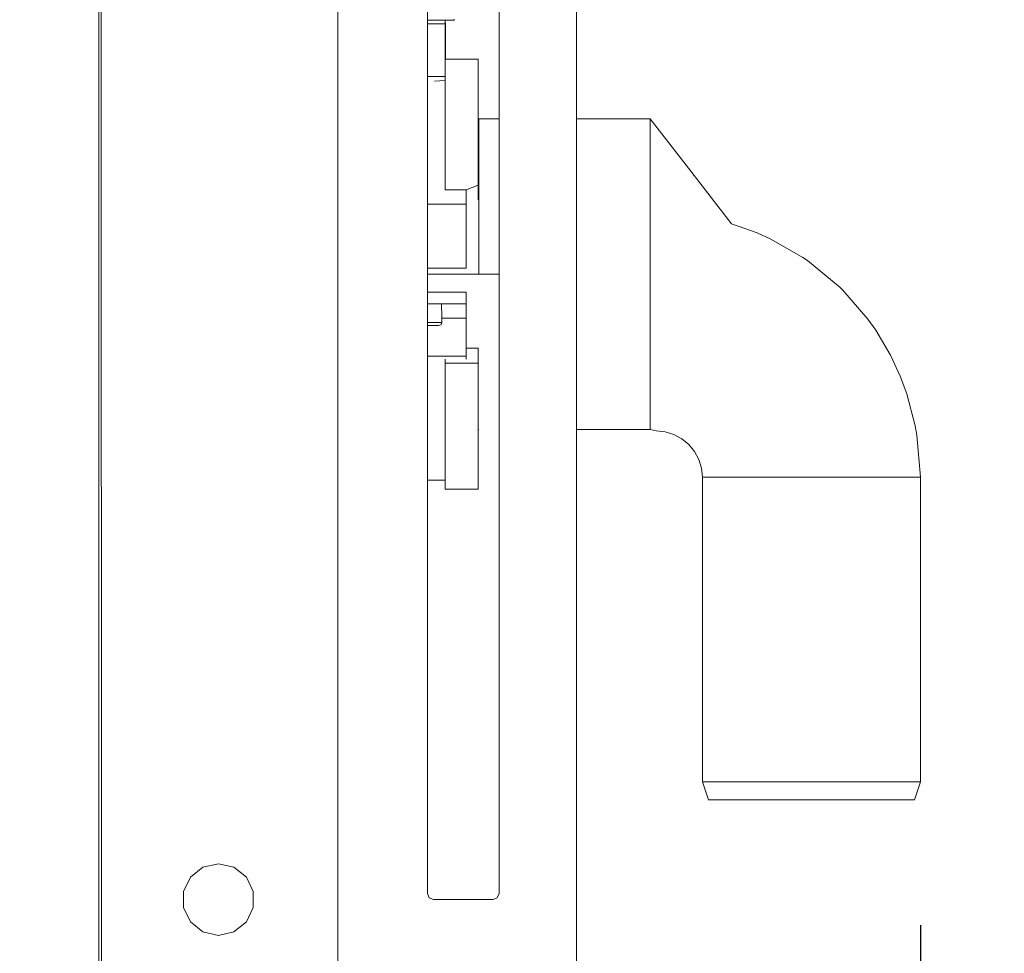
# Model space of a CAD drawing. Units: inches. Extents: x 0 to 3564, y 0 to 2520.
# Drawn here: x 2132 to 2297, y 1170 to 1326 of the extents above; entities that cross this region are included whole.
import ezdxf

# ---------------------------------------------------------------- set-up
doc = ezdxf.new("R2010")
doc.units = ezdxf.units.IN
doc.header["$MEASUREMENT"] = 0
doc.layers.get('Defpoints').update_dxf_attribs({"color": 251})
doc.styles.add('Text_Std', font='arial.ttf')
doc.dimstyles.new('Dim_Std', dxfattribs={"dimscale": 12, "dimtxt": 2, "dimasz": 2, "dimexe": 2, "dimexo": 2, "dimgap": 0.5, "dimtad": 1, "dimdec": 0, "dimzin": 0, "dimdsep": 46, "dimtxsty": 'Text_Std', "dimblk": 'ARCHTICK', "dimcen": 0.09, "dimclrd": 256, "dimclre": 256, "dimclrt": 256, "dimadec": 0, "dimazin": 0, "dimtfac": 1, "dimtdec": 0, "dimtmove": 0, "dimatfit": 3, "dimldrblk": 'CLOSEDBLANK', "dimfxl": 1, "dimtolj": 1, "dimtzin": 0, "dimlwd": -1, "dimlwe": -1, "dimarcsym": 1})

# ---------------------------------------------------------------- blocks, each defined once
blk = doc.blocks.new('_ArchTick')
at = {"color": 0, "linetype": 'ByBlock', "const_width": 0.15}
blk.add_lwpolyline([(-0.5, -0.5), (0.5, 0.5)], dxfattribs=at)
blk = doc.blocks.new('*D22')
at = {"transparency": 16777216}
for p, q in [((2305.69, 1195.77), (2380.36, 1195.77)), ((2356.36, 1084.07), (2356.36, 1195.77)), ((2209.13, 1084.07), (2380.36, 1084.07))]:
    blk.add_line(p, q, dxfattribs=at)
at = {"layer": 'Defpoints', "color": 0, "transparency": 16777216}
for p in [(2281.69, 1195.77), (2356.36, 1195.77), (2185.13, 1084.07)]:
    blk.add_point(p, dxfattribs=at)
at = {"transparency": 16777216, "xscale": 24, "yscale": 24, "zscale": 24}
for p, rotation in [((2356.36, 1195.77), 90), ((2356.36, 1084.07), 270)]:
    blk.add_blockref('_ArchTick', p, dxfattribs=dict(at, rotation=rotation))
at = {"transparency": 16777216, "insert": (2338.31, 1139.92), "char_height": 24, "attachment_point": 5, "rotation": 90, "style": 'Text_Std'}
blk.add_mtext('\\A1;112', dxfattribs=at)
blk = doc.blocks.new('_ClosedBlank')
at = {"color": 0, "linetype": 'ByBlock', "lineweight": -2}
for p, q in [((-1, 0.1667), (0, 0)), ((-1, 0.1667), (-1, -0.1667)), ((0, 0), (-1, -0.1667))]:
    blk.add_line(p, q, dxfattribs=at)
blk = doc.blocks.new('*D23')
at = {"transparency": 16777216}
for p, q in [((2282.69, 1174.77), (2282.69, 952.68)), ((2145.13, 1060.07), (2145.13, 952.68)), ((2145.13, 976.68), (2282.69, 976.68))]:
    blk.add_line(p, q, dxfattribs=at)
at = {"layer": 'Defpoints', "color": 0, "transparency": 16777216}
for p in [(2282.69, 1198.77), (2145.13, 1084.07), (2282.69, 976.68)]:
    blk.add_point(p, dxfattribs=at)
at = {"transparency": 16777216, "xscale": 24, "yscale": 24, "zscale": 24, "rotation": 180}
blk.add_blockref('_ArchTick', (2145.13, 976.68), dxfattribs=at)
at = {"transparency": 16777216, "xscale": 24, "yscale": 24, "zscale": 24}
blk.add_blockref('_ArchTick', (2282.69, 976.68), dxfattribs=at)
at = {"transparency": 16777216, "insert": (2213.91, 994.94), "char_height": 24, "attachment_point": 5, "style": 'Text_Std'}
blk.add_mtext('\\A1;138', dxfattribs=at)

msp = doc.modelspace()

# ---------------------------------------------------------------- linework, layer by layer
at = {"linetype": 'Continuous', "lineweight": 0, "extrusion": (0, 1, 0)}
for p, q in [((2145.13, 1164.07), (2145.13, 2264.07)), ((2145.13, 2264.07), (2145.54, 1164.07)), ((2145.13, 2264.07), (2145.13, 1164.07)), ((2145.13, 2264.07), (2145.54, 1164.07)), ((2185.13, 2264.07), (2185.13, 1164.07)), ((2185.13, 1164.07), (2185.13, 2264.07)), ((2225.13, 1167.07), (2225.13, 1411.07)), ((2225.13, 1167.07), (2225.13, 1411.07)), ((2200.13, 1340.07), (2200.13, 1180.07)), ((2200.13, 1340.07), (2200.13, 1180.07)), ((2212.13, 1180.07), (2212.13, 1331.07)), ((2212.13, 1180.07), (2212.13, 1331.07)), ((2200.63, 1326.27), (2200.13, 1326.27)), ((2200.13, 1326.27), (2200.63, 1326.27)), ((2200.13, 1325.69), (2203.13, 1325.69)), ((2200.13, 1325.69), (2203.13, 1325.69)), ((2202.76, 1326.27), (2200.63, 1326.27)), ((2200.63, 1326.27), (2202.76, 1326.27)), ((2204.15, 1326.27), (2202.76, 1326.27)), ((2202.76, 1326.27), (2204.15, 1326.27)), ((2203.13, 1326.27), (2203.13, 1326.12)), ((2203.13, 1326.27), (2203.13, 1326.12)), ((2203.13, 1326.27), (2203.13, 1326.12)), ((2203.13, 1326.27), (2203.13, 1326.12)), ((2203.13, 1326.12), (2203.14, 1325.69)), ((2203.13, 1325.69), (2203.13, 1326.12)), ((2203.13, 1326.12), (2203.13, 1325.69)), ((2203.13, 1326.12), (2203.14, 1325.69)), ((2203.13, 1326.12), (2203.13, 1325.69)), ((2203.13, 1325.69), (2203.13, 1326.12)), ((2203.13, 1326.12), (2203.13, 1326.12)), ((2203.13, 1326.12), (2203.13, 1326.12)), ((2203.14, 1325.69), (2203.13, 1319.64)), ((2203.13, 1325.69), (2203.14, 1325.69)), ((2203.13, 1325.69), (2203.13, 1319.41)), ((2203.13, 1319.64), (2203.14, 1325.69)), ((2203.13, 1325.69), (2203.14, 1325.69)), ((2203.13, 1325.69), (2203.13, 1319.41)), ((2203.14, 1325.69), (2203.14, 1319.77)), ((2203.14, 1325.69), (2203.14, 1319.77)), ((2204.63, 1326.27), (2204.15, 1326.27)), ((2204.15, 1326.27), (2204.63, 1326.27)), ((2204.63, 1326.27), (2204.63, 1326.45)), ((2204.63, 1326.27), (2204.63, 1326.45)), ((2203.13, 1319.12), (2203.13, 1319.77)), ((2208.63, 1319.77), (2203.13, 1319.77)), ((2203.13, 1319.12), (2203.13, 1319.77)), ((2208.63, 1319.77), (2203.13, 1319.77)), ((2203.13, 1317.19), (2203.13, 1319.12)), ((2203.13, 1317.19), (2203.13, 1319.12)), ((2208.63, 1313.61), (2208.63, 1319.77)), ((2208.63, 1319.12), (2208.63, 1319.77)), ((2208.63, 1313.61), (2208.63, 1319.77)), ((2208.63, 1313.61), (2208.63, 1319.77)), ((2208.63, 1319.77), (2208.63, 1319.12)), ((2208.63, 1319.12), (2208.63, 1319.77)), ((2208.63, 1319.77), (2208.63, 1312.32)), ((2208.63, 1319.77), (2208.63, 1319.12)), ((2208.63, 1312.32), (2208.63, 1319.77)), ((2208.63, 1313.61), (2208.63, 1319.77)), ((2208.63, 1319.12), (2208.63, 1313.61)), ((2208.63, 1312.32), (2208.63, 1319.12)), ((2208.63, 1317.19), (2208.63, 1319.12)), ((2208.63, 1313.61), (2208.63, 1319.12)), ((2208.63, 1312.32), (2208.63, 1319.12)), ((2208.63, 1319.12), (2208.64, 1317.19)), ((2208.63, 1317.19), (2208.63, 1319.12)), ((2208.63, 1319.12), (2208.64, 1309.81)), ((2208.63, 1319.12), (2208.64, 1317.19)), ((2208.63, 1312.32), (2208.63, 1319.12)), ((2208.64, 1309.81), (2208.63, 1319.12)), ((2208.63, 1312.32), (2208.63, 1319.12)), ((2203.13, 1316.85), (2200.13, 1316.85)), ((2200.13, 1316.85), (2203.13, 1316.85)), ((2201.3, 1316.1), (2203.13, 1316.16)), ((2201.3, 1316.1), (2203.13, 1316.16)), ((2203.13, 1314.05), (2203.13, 1317.19)), ((2203.13, 1314.05), (2203.13, 1317.19)), ((2208.62, 1314.05), (2208.63, 1317.19)), ((2208.62, 1314.05), (2208.63, 1317.19)), ((2208.63, 1317.19), (2208.63, 1312.32)), ((2208.63, 1309.81), (2208.63, 1317.19)), ((2208.63, 1312.32), (2208.63, 1317.19)), ((2208.63, 1309.81), (2208.63, 1317.19)), ((2208.64, 1317.19), (2208.64, 1314.05)), ((2208.64, 1317.19), (2208.64, 1309.77)), ((2208.64, 1317.19), (2208.64, 1314.05)), ((2208.64, 1309.77), (2208.64, 1317.19)), ((2208.64, 1309.77), (2208.64, 1317.19)), ((2208.64, 1309.81), (2208.64, 1317.19)), ((2208.64, 1309.77), (2208.64, 1317.19)), ((2208.64, 1309.81), (2208.64, 1317.19)), ((2203.12, 1309.81), (2203.13, 1314.05)), ((2203.12, 1309.81), (2203.13, 1314.05)), ((2208.62, 1314.05), (2208.63, 1309.81)), ((2208.62, 1306.17), (2208.62, 1314.05)), ((2208.62, 1309.81), (2208.62, 1314.05)), ((2208.63, 1309.81), (2208.62, 1314.05)), ((2208.62, 1306.17), (2208.62, 1314.05)), ((2208.62, 1309.81), (2208.62, 1314.05)), ((2208.63, 1313.61), (2208.63, 1313.61)), ((2208.63, 1312.32), (2208.63, 1313.61)), ((2208.63, 1313.61), (2208.63, 1313.61)), ((2208.63, 1313.61), (2208.63, 1312.32)), ((2208.63, 1313.61), (2208.63, 1313.61)), ((2208.63, 1313.61), (2208.63, 1313.61)), ((2208.63, 1312.32), (2208.63, 1313.61)), ((2208.63, 1313.61), (2208.63, 1312.32)), ((2208.64, 1314.05), (2208.64, 1309.77)), ((2208.64, 1314.05), (2208.64, 1309.81)), ((2208.64, 1309.77), (2208.64, 1314.05)), ((2208.64, 1309.77), (2208.64, 1314.05)), ((2208.64, 1309.77), (2208.64, 1314.05)), ((2208.64, 1309.77), (2208.64, 1314.05)), ((2208.64, 1314.05), (2208.64, 1309.81)), ((2208.64, 1309.77), (2208.64, 1314.05)), ((2208.63, 1309.81), (2208.63, 1312.32)), ((2208.63, 1312.32), (2208.63, 1312.32)), ((2208.63, 1312.32), (2208.64, 1309.81)), ((2208.63, 1312.32), (2208.63, 1312.32)), ((2208.63, 1312.32), (2208.63, 1312.32)), ((2208.63, 1312.32), (2208.63, 1312.32)), ((2208.63, 1309.81), (2208.63, 1312.32)), ((2208.63, 1312.32), (2208.64, 1309.81)), ((2203.12, 1304.63), (2203.12, 1309.81)), ((2203.12, 1304.63), (2203.12, 1309.81)), ((2208.62, 1309.81), (2208.62, 1306.17)), ((2208.62, 1306.17), (2208.63, 1309.81)), ((2208.62, 1301.57), (2208.62, 1309.81)), ((2208.62, 1304.63), (2208.62, 1309.81)), ((2208.62, 1306.17), (2208.62, 1309.81)), ((2208.62, 1301.57), (2208.62, 1309.81)), ((2208.62, 1306.17), (2208.63, 1309.81)), ((2208.62, 1304.63), (2208.62, 1309.81)), ((2208.64, 1309.81), (2208.63, 1309.79)), ((2208.63, 1309.81), (2208.64, 1309.81)), ((2208.63, 1309.79), (2208.64, 1309.81)), ((2208.63, 1309.81), (2208.64, 1309.81)), ((2208.74, 1309.77), (2208.63, 1309.76)), ((2208.63, 1309.76), (2208.74, 1309.77)), ((2208.63, 1309.77), (2208.74, 1309.77)), ((2208.63, 1309.77), (2208.74, 1309.77)), ((2208.64, 1309.81), (2208.64, 1309.77)), ((2208.64, 1309.81), (2208.64, 1309.77)), ((2208.64, 1309.77), (2208.64, 1309.81)), ((2208.64, 1309.81), (2208.64, 1309.77)), ((2208.64, 1309.81), (2208.64, 1309.77)), ((2208.64, 1309.81), (2208.64, 1309.77)), ((2208.74, 1309.77), (2208.74, 1309.12)), ((2208.74, 1309.77), (2212.13, 1309.77)), ((2208.74, 1309.77), (2208.74, 1309.12)), ((2208.74, 1309.77), (2212.13, 1309.77)), ((2237.44, 1309.77), (2225.13, 1309.77)), ((2225.13, 1309.77), (2237.44, 1309.77)), ((2237.44, 1309.61), (2237.44, 1309.77)), ((2237.44, 1309.77), (2244.24, 1300.98)), ((2237.44, 1309.77), (2237.44, 1309.61)), ((2237.44, 1309.77), (2244.24, 1300.98)), ((2237.44, 1309.13), (2237.44, 1309.61)), ((2237.44, 1309.61), (2237.44, 1309.13)), ((2208.63, 1309.12), (2208.74, 1309.12)), ((2208.74, 1309.12), (2208.63, 1309.08)), ((2208.63, 1309.08), (2208.74, 1309.12)), ((2208.63, 1309.12), (2208.74, 1309.12)), ((2208.74, 1309.12), (2208.74, 1307.2)), ((2208.74, 1309.12), (2208.74, 1307.2)), ((2237.44, 1308.34), (2237.44, 1309.13)), ((2237.44, 1309.13), (2237.44, 1308.34)), ((2237.44, 1307.24), (2237.44, 1308.34)), ((2237.44, 1308.34), (2237.44, 1307.24)), ((2208.62, 1307.2), (2208.74, 1307.2)), ((2208.74, 1307.2), (2208.62, 1307.14)), ((2208.62, 1307.14), (2208.74, 1307.2)), ((2208.62, 1307.2), (2208.74, 1307.2)), ((2208.62, 1301.57), (2208.62, 1306.17)), ((2208.62, 1301.57), (2208.62, 1306.17)), ((2208.74, 1307.2), (2208.74, 1304.1)), ((2208.74, 1307.2), (2208.74, 1304.1)), ((2237.44, 1305.86), (2237.44, 1307.24)), ((2237.44, 1307.24), (2237.44, 1305.86)), ((2203.12, 1298.69), (2203.12, 1304.63)), ((2203.12, 1298.69), (2203.12, 1304.63)), ((2208.62, 1304.63), (2208.62, 1301.57)), ((2208.62, 1301.57), (2208.62, 1304.63)), ((2208.62, 1296.2), (2208.62, 1304.63)), ((2208.62, 1296.2), (2208.62, 1304.63)), ((2208.62, 1298.69), (2208.62, 1304.63)), ((2208.62, 1298.69), (2208.62, 1304.63)), ((2237.44, 1304.2), (2237.44, 1305.86)), ((2237.44, 1305.86), (2237.44, 1304.2)), ((2208.62, 1304.1), (2208.74, 1304.1)), ((2208.74, 1304.1), (2208.62, 1304.02)), ((2208.62, 1304.02), (2208.74, 1304.1)), ((2208.62, 1304.1), (2208.74, 1304.1)), ((2208.74, 1304.1), (2208.74, 1299.98)), ((2208.74, 1304.1), (2208.74, 1299.98)), ((2237.44, 1302.29), (2237.44, 1304.2)), ((2237.44, 1304.2), (2237.44, 1302.29)), ((2208.62, 1296.2), (2208.62, 1301.57)), ((2208.62, 1296.2), (2208.62, 1301.57)), ((2237.44, 1300.15), (2237.44, 1302.29)), ((2237.44, 1302.29), (2237.44, 1300.15)), ((2251.05, 1292.19), (2244.24, 1300.98)), ((2251.05, 1292.19), (2244.24, 1300.98)), ((2208.62, 1299.98), (2208.74, 1299.98)), ((2208.74, 1299.98), (2208.62, 1299.89)), ((2208.62, 1299.89), (2208.74, 1299.98)), ((2208.62, 1299.98), (2208.74, 1299.98)), ((2208.74, 1299.98), (2208.74, 1295.05)), ((2208.74, 1299.98), (2208.74, 1295.05)), ((2237.44, 1297.81), (2237.44, 1300.15)), ((2237.44, 1300.15), (2237.44, 1297.81)), ((2203.12, 1297.86), (2203.12, 1298.69)), ((2203.12, 1297.86), (2203.12, 1298.69)), ((2203.12, 1297.86), (2206.62, 1297.86)), ((2206.62, 1297.86), (2203.12, 1297.86)), ((2208.62, 1298.69), (2206.62, 1297.86)), ((2206.62, 1297.86), (2208.62, 1298.69)), ((2206.62, 1297.86), (2206.62, 1297.03)), ((2206.62, 1297.03), (2206.62, 1297.86)), ((2206.62, 1295.48), (2206.62, 1297.64)), ((2206.62, 1295.48), (2206.62, 1297.64)), ((2208.62, 1298.69), (2208.62, 1296.2)), ((2208.62, 1298.69), (2208.62, 1296.2)), ((2237.44, 1295.3), (2237.44, 1297.81)), ((2237.44, 1297.81), (2237.44, 1295.3)), ((2206.62, 1294.69), (2206.62, 1297.12)), ((2206.62, 1294.69), (2206.62, 1297.12)), ((2206.62, 1294.69), (2206.62, 1296.81)), ((2206.62, 1296.81), (2206.62, 1294.69)), ((2200.13, 1295.48), (2206.62, 1295.48)), ((2200.13, 1295.48), (2206.62, 1295.48)), ((2206.62, 1288.71), (2206.62, 1295.48)), ((2206.62, 1289.13), (2206.62, 1295.48)), ((2206.62, 1295.48), (2206.62, 1294.69)), ((2206.62, 1294.69), (2206.62, 1295.48)), ((2206.62, 1288.71), (2206.62, 1295.48)), ((2206.62, 1289.13), (2206.62, 1295.48)), ((2206.62, 1288.71), (2206.62, 1294.69)), ((2206.62, 1294.69), (2206.62, 1288.71)), ((2208.74, 1295.05), (2208.74, 1289.56)), ((2208.74, 1295.05), (2208.74, 1289.56)), ((2237.44, 1292.64), (2237.44, 1295.3)), ((2237.44, 1295.3), (2237.44, 1292.64)), ((2237.44, 1289.88), (2237.44, 1292.64)), ((2237.44, 1292.64), (2237.44, 1289.88)), ((2251.05, 1292.19), (2255.33, 1290.67)), ((2255.33, 1290.67), (2251.05, 1292.19)), ((2208.74, 1289.56), (2208.74, 1283.77)), ((2208.74, 1289.56), (2208.74, 1283.77)), ((2237.44, 1287.04), (2237.44, 1289.88)), ((2237.44, 1289.88), (2237.44, 1287.04)), ((2255.33, 1290.67), (2257.66, 1289.63)), ((2257.66, 1289.63), (2255.33, 1290.67)), ((2262.99, 1286.58), (2257.66, 1289.63)), ((2262.99, 1286.58), (2257.66, 1289.63)), ((2206.62, 1286.68), (2206.62, 1289.13)), ((2206.62, 1287.92), (2206.62, 1289.13)), ((2206.62, 1289.13), (2206.62, 1288.71)), ((2206.62, 1288.71), (2206.62, 1289.13)), ((2206.62, 1286.68), (2206.62, 1289.13)), ((2206.62, 1287.92), (2206.62, 1289.13)), ((2206.62, 1286.68), (2206.62, 1288.71)), ((2206.62, 1288.71), (2206.62, 1286.68)), ((2206.62, 1285.27), (2206.62, 1287.92)), ((2206.62, 1287.07), (2206.62, 1287.92)), ((2206.62, 1287.92), (2206.62, 1286.68)), ((2206.62, 1286.68), (2206.62, 1287.92)), ((2206.62, 1285.27), (2206.62, 1287.92)), ((2206.62, 1287.07), (2206.62, 1287.92)), ((2206.61, 1286.77), (2206.62, 1284.77)), ((2206.61, 1286.77), (2206.62, 1286.77)), ((2206.62, 1284.77), (2206.61, 1286.77)), ((2206.61, 1284.77), (2206.61, 1286.77)), ((2206.61, 1284.77), (2206.61, 1286.77)), ((2206.61, 1286.77), (2206.62, 1286.77)), ((2206.62, 1287.07), (2206.62, 1285.27)), ((2206.62, 1285.27), (2206.62, 1287.07)), ((2206.62, 1286.77), (2206.62, 1287.07)), ((2206.62, 1286.77), (2206.62, 1287.07)), ((2206.62, 1284.77), (2206.62, 1286.77)), ((2206.62, 1286.77), (2206.62, 1285.27)), ((2206.62, 1285.27), (2206.62, 1286.77)), ((2206.62, 1284.77), (2206.62, 1286.77)), ((2206.62, 1285.27), (2206.62, 1286.68)), ((2206.62, 1286.68), (2206.62, 1285.27)), ((2237.44, 1284.16), (2237.44, 1287.04)), ((2237.44, 1287.04), (2237.44, 1284.16)), ((2263.77, 1286.05), (2262.99, 1286.58)), ((2263.77, 1286.05), (2262.99, 1286.58)), ((2206.61, 1284.77), (2200.13, 1284.77)), ((2200.13, 1284.77), (2206.61, 1284.77)), ((2206.61, 1284.77), (2206.62, 1284.77)), ((2206.62, 1284.77), (2206.61, 1284.77)), ((2206.62, 1284.77), (2206.62, 1285.27)), ((2206.62, 1285.27), (2206.62, 1284.77)), ((2269.23, 1281.55), (2263.77, 1286.05)), ((2269.23, 1281.55), (2263.77, 1286.05)), ((2200.13, 1283.77), (2202.64, 1283.77)), ((2200.13, 1283.77), (2202.64, 1283.77)), ((2202.64, 1283.77), (2208.74, 1283.77)), ((2202.64, 1283.77), (2208.74, 1283.77)), ((2208.74, 1283.77), (2212.13, 1283.77)), ((2208.74, 1283.77), (2212.13, 1283.77)), ((2237.44, 1281.27), (2237.44, 1284.16)), ((2237.44, 1284.16), (2237.44, 1281.27)), ((2237.44, 1278.42), (2237.44, 1281.27)), ((2237.44, 1281.27), (2237.44, 1278.42)), ((2269.71, 1281.08), (2269.23, 1281.55)), ((2269.71, 1281.08), (2269.23, 1281.55)), ((2200.13, 1280.77), (2206.61, 1280.77)), ((2206.61, 1280.77), (2200.13, 1280.77)), ((2206.61, 1280.77), (2206.62, 1278.77)), ((2206.61, 1280.77), (2206.62, 1280.77)), ((2206.62, 1278.77), (2206.61, 1280.77)), ((2206.61, 1278.77), (2206.61, 1280.77)), ((2206.61, 1280.77), (2206.62, 1280.77)), ((2206.61, 1278.77), (2206.61, 1280.77)), ((2206.62, 1278.77), (2206.62, 1280.77)), ((2206.62, 1280.77), (2206.62, 1278.47)), ((2206.62, 1280.77), (2206.62, 1280.27)), ((2206.62, 1278.47), (2206.62, 1280.77)), ((2206.62, 1278.77), (2206.62, 1280.77)), ((2206.62, 1280.77), (2206.62, 1280.27)), ((2206.62, 1278.47), (2206.62, 1280.27)), ((2206.62, 1277.63), (2206.62, 1280.27)), ((2206.62, 1278.47), (2206.62, 1280.27)), ((2206.62, 1280.27), (2206.62, 1276.41)), ((2206.62, 1280.27), (2206.62, 1278.87)), ((2206.62, 1276.41), (2206.62, 1280.27)), ((2206.62, 1277.63), (2206.62, 1280.27)), ((2206.62, 1280.27), (2206.62, 1278.87)), ((2273.91, 1276.23), (2269.71, 1281.08)), ((2273.91, 1276.23), (2269.71, 1281.08)), ((2206.61, 1278.77), (2200.13, 1278.77)), ((2206.61, 1278.77), (2200.13, 1278.77)), ((2202.56, 1276.57), (2202.47, 1278.77)), ((2202.47, 1278.77), (2202.56, 1276.57)), ((2202.47, 1278.77), (2202.47, 1278.73)), ((2202.47, 1278.77), (2202.47, 1278.73)), ((2206.61, 1278.77), (2206.62, 1278.77)), ((2206.62, 1278.77), (2206.61, 1278.77)), ((2206.62, 1276.41), (2206.62, 1278.87)), ((2206.62, 1278.87), (2206.62, 1270.06)), ((2206.62, 1278.87), (2206.62, 1276.84)), ((2206.62, 1270.06), (2206.62, 1278.87)), ((2206.62, 1276.41), (2206.62, 1278.87)), ((2206.62, 1278.87), (2206.62, 1276.84)), ((2206.62, 1278.77), (2206.62, 1278.47)), ((2206.62, 1278.47), (2206.62, 1278.77)), ((2206.62, 1278.47), (2206.62, 1277.63)), ((2206.62, 1277.63), (2206.62, 1278.47)), ((2237.44, 1275.63), (2237.44, 1278.42)), ((2237.44, 1278.42), (2237.44, 1275.63)), ((2202.56, 1275.67), (2202.56, 1276.57)), ((2202.56, 1276.57), (2202.56, 1275.67)), ((2202.56, 1276.57), (2202.56, 1275.67)), ((2202.56, 1275.67), (2202.56, 1276.57)), ((2206.62, 1276.41), (2202.56, 1276.41)), ((2206.62, 1276.41), (2202.56, 1276.41)), ((2206.62, 1277.63), (2206.62, 1276.41)), ((2206.62, 1276.41), (2206.62, 1277.63)), ((2206.62, 1276.84), (2206.62, 1270.06)), ((2206.62, 1276.84), (2206.62, 1270.86)), ((2206.62, 1270.06), (2206.62, 1276.84)), ((2206.62, 1276.84), (2206.62, 1270.86)), ((2206.62, 1276.41), (2206.62, 1270.06)), ((2206.62, 1270.06), (2206.62, 1276.41)), ((2275.22, 1274.37), (2273.91, 1276.23)), ((2275.22, 1274.37), (2273.91, 1276.23)), ((2200.85, 1275.67), (2200.13, 1275.67)), ((2200.85, 1275.67), (2200.13, 1275.67)), ((2200.13, 1275.17), (2200.5, 1275.17)), ((2200.13, 1275.17), (2200.5, 1275.17)), ((2200.5, 1275.17), (2201.23, 1275.17)), ((2200.5, 1275.17), (2201.23, 1275.17)), ((2201.66, 1275.67), (2200.85, 1275.67)), ((2201.66, 1275.67), (2200.85, 1275.67)), ((2201.23, 1275.17), (2201.75, 1275.17)), ((2201.23, 1275.17), (2201.75, 1275.17)), ((2202.23, 1275.67), (2201.66, 1275.67)), ((2202.23, 1275.67), (2201.66, 1275.67)), ((2202.06, 1275.17), (2201.75, 1275.17)), ((2201.75, 1275.17), (2202.06, 1275.17)), ((2202.06, 1275.17), (2202.42, 1275.32)), ((2202.06, 1275.17), (2202.42, 1275.32)), ((2202.06, 1275.17), (2202.42, 1275.32)), ((2202.06, 1275.17), (2202.42, 1275.32)), ((2202.06, 1275.17), (2202.06, 1275.17)), ((2202.06, 1275.17), (2202.06, 1275.17)), ((2202.06, 1275.17), (2202.06, 1275.17)), ((2202.06, 1275.17), (2202.06, 1275.17)), ((2202.56, 1275.67), (2202.23, 1275.67)), ((2202.56, 1275.67), (2202.23, 1275.67)), ((2202.56, 1275.67), (2202.42, 1275.32)), ((2202.42, 1275.32), (2202.56, 1275.67)), ((2202.56, 1275.67), (2202.42, 1275.32)), ((2202.56, 1275.67), (2202.42, 1275.32)), ((2202.42, 1275.32), (2202.42, 1275.32)), ((2202.42, 1275.32), (2202.42, 1275.32)), ((2202.56, 1275.67), (2202.56, 1275.67)), ((2202.56, 1275.67), (2202.56, 1275.67)), ((2237.44, 1272.94), (2237.44, 1275.63)), ((2237.44, 1275.63), (2237.44, 1272.94)), ((2237.44, 1270.38), (2237.44, 1272.94)), ((2237.44, 1272.94), (2237.44, 1270.38)), ((2277.67, 1270.23), (2275.22, 1274.37)), ((2277.67, 1270.23), (2275.22, 1274.37)), ((2208.62, 1271.36), (2206.62, 1271.36)), ((2206.62, 1271.36), (2208.62, 1271.36)), ((2208.62, 1271.36), (2208.62, 1268.88)), ((2208.62, 1271.36), (2208.62, 1262.94)), ((2208.62, 1271.36), (2208.62, 1265.99)), ((2208.62, 1271.36), (2208.62, 1268.88)), ((2208.62, 1271.36), (2208.62, 1262.94)), ((2208.62, 1271.36), (2208.62, 1265.99)), ((2206.62, 1270.06), (2200.13, 1270.06)), ((2206.62, 1270.06), (2200.13, 1270.06)), ((2206.62, 1270.06), (2206.62, 1270.86)), ((2206.62, 1270.86), (2206.62, 1270.28)), ((2206.62, 1270.86), (2206.62, 1270.35)), ((2206.62, 1270.28), (2206.62, 1270.86)), ((2206.62, 1270.06), (2206.62, 1270.86)), ((2206.62, 1270.86), (2206.62, 1270.35)), ((2206.62, 1270.06), (2206.62, 1269.53)), ((2206.62, 1269.53), (2206.62, 1270.06)), ((2237.44, 1268), (2237.44, 1270.38)), ((2237.44, 1270.38), (2237.44, 1268)), ((2279.31, 1266.71), (2277.67, 1270.23)), ((2279.31, 1266.71), (2277.67, 1270.23)), ((2203.12, 1268.88), (2203.12, 1269.53)), ((2203.12, 1268.88), (2203.12, 1269.53)), ((2203.12, 1268.88), (2208.62, 1268.88)), ((2208.62, 1268.88), (2203.12, 1268.88)), ((2203.12, 1268.88), (2203.12, 1262.94)), ((2203.12, 1268.88), (2203.12, 1262.94)), ((2208.62, 1268.88), (2208.62, 1262.94)), ((2208.62, 1268.88), (2208.62, 1262.94)), ((2237.44, 1265.8), (2237.44, 1268)), ((2237.44, 1268), (2237.44, 1265.8)), ((2280.43, 1263.71), (2279.31, 1266.71)), ((2280.43, 1263.71), (2279.31, 1266.71)), ((2208.62, 1265.99), (2208.62, 1257.76)), ((2208.62, 1265.99), (2208.62, 1261.39)), ((2208.62, 1257.76), (2208.62, 1265.99)), ((2208.62, 1262.94), (2208.62, 1265.99)), ((2208.62, 1262.94), (2208.62, 1265.99)), ((2208.62, 1265.99), (2208.62, 1261.39)), ((2237.44, 1263.83), (2237.44, 1265.8)), ((2237.44, 1265.8), (2237.44, 1263.83)), ((2237.44, 1262.1), (2237.44, 1263.83)), ((2237.44, 1263.83), (2237.44, 1262.1)), ((2281.84, 1258.4), (2280.43, 1263.71)), ((2281.84, 1258.4), (2280.43, 1263.71)), ((2203.12, 1262.94), (2203.12, 1257.76)), ((2203.12, 1262.94), (2203.12, 1257.76)), ((2208.62, 1262.94), (2208.62, 1257.76)), ((2208.62, 1262.94), (2208.62, 1257.76)), ((2208.62, 1257.76), (2208.62, 1261.39)), ((2208.62, 1253.51), (2208.62, 1261.39)), ((2208.62, 1257.76), (2208.62, 1261.39)), ((2208.62, 1261.39), (2208.62, 1253.51)), ((2208.62, 1261.39), (2208.63, 1257.75)), ((2208.62, 1261.39), (2208.63, 1257.75)), ((2237.44, 1260.64), (2237.44, 1262.1)), ((2237.44, 1262.1), (2237.44, 1260.64)), ((2237.44, 1259.47), (2237.44, 1260.64)), ((2237.44, 1260.64), (2237.44, 1259.47)), ((2237.44, 1258.59), (2237.44, 1259.47)), ((2237.44, 1259.47), (2237.44, 1258.59)), ((2237.44, 1258.23), (2237.44, 1258.59)), ((2237.44, 1258.59), (2237.44, 1258.23)), ((2237.44, 1257.98), (2237.44, 1258.23)), ((2237.44, 1258.23), (2237.44, 1257.98)), ((2282.12, 1256.83), (2281.84, 1258.4)), ((2282.12, 1256.83), (2281.84, 1258.4)), ((2203.12, 1257.76), (2203.13, 1253.51)), ((2203.12, 1257.76), (2203.13, 1253.51)), ((2208.62, 1257.76), (2208.62, 1253.51)), ((2208.62, 1257.76), (2208.62, 1253.51)), ((2208.62, 1253.51), (2208.63, 1257.75)), ((2208.62, 1253.51), (2208.63, 1257.75)), ((2208.74, 1257.77), (2208.63, 1257.77)), ((2208.74, 1257.77), (2208.63, 1257.77)), ((2208.63, 1257.75), (2208.63, 1250.37)), ((2208.63, 1257.75), (2208.63, 1255.23)), ((2208.63, 1250.37), (2208.63, 1257.75)), ((2208.63, 1257.75), (2208.63, 1255.23)), ((2208.63, 1248.42), (2208.64, 1257.72)), ((2208.63, 1255.21), (2208.64, 1257.72)), ((2208.63, 1248.42), (2208.64, 1257.72)), ((2208.63, 1255.21), (2208.64, 1257.72)), ((2208.64, 1257.72), (2208.63, 1257.71)), ((2208.63, 1257.71), (2208.64, 1257.72)), ((2208.64, 1257.72), (2208.63, 1257.72)), ((2208.64, 1257.72), (2208.63, 1257.72)), ((2208.64, 1257.77), (2208.64, 1257.72)), ((2208.64, 1257.72), (2208.64, 1257.77)), ((2208.64, 1253.48), (2208.64, 1257.77)), ((2208.64, 1253.48), (2208.64, 1257.77)), ((2208.64, 1257.77), (2208.64, 1253.48)), ((2208.64, 1257.77), (2208.64, 1257.72)), ((2208.64, 1257.72), (2208.64, 1257.77)), ((2208.64, 1257.77), (2208.64, 1253.48)), ((2208.64, 1253.48), (2208.64, 1257.77)), ((2208.64, 1250.34), (2208.64, 1257.77)), ((2208.64, 1257.72), (2208.64, 1257.77)), ((2208.64, 1253.48), (2208.64, 1257.77)), ((2208.64, 1250.34), (2208.64, 1257.77)), ((2208.64, 1257.72), (2208.64, 1257.77)), ((2208.64, 1253.48), (2208.64, 1257.72)), ((2208.64, 1257.72), (2208.64, 1257.72)), ((2208.64, 1253.48), (2208.64, 1257.72)), ((2208.64, 1257.72), (2208.64, 1257.72)), ((2208.64, 1257.72), (2208.64, 1250.34)), ((2208.64, 1250.34), (2208.64, 1257.72)), ((2237.44, 1257.77), (2225.13, 1257.77)), ((2237.44, 1257.77), (2225.13, 1257.77)), ((2237.44, 1257.82), (2237.44, 1257.98)), ((2237.44, 1257.98), (2237.44, 1257.82)), ((2237.44, 1257.77), (2237.44, 1257.82)), ((2237.44, 1257.82), (2237.44, 1257.77)), ((2237.44, 1257.77), (2237.94, 1257.65)), ((2237.44, 1257.77), (2237.94, 1257.65)), ((2238.44, 1257.52), (2237.94, 1257.65)), ((2238.44, 1257.52), (2237.94, 1257.65)), ((2239.94, 1257.37), (2238.44, 1257.52)), ((2238.44, 1257.52), (2239.94, 1257.37)), ((2239.94, 1257.37), (2241.39, 1256.93)), ((2239.94, 1257.37), (2241.39, 1256.93)), ((2241.39, 1256.93), (2242.74, 1256.22)), ((2241.39, 1256.93), (2242.74, 1256.22)), ((2282.69, 1249.77), (2282.12, 1256.83)), ((2282.69, 1249.77), (2282.12, 1256.83)), ((2208.63, 1255.23), (2208.63, 1248.43)), ((2208.63, 1255.23), (2208.63, 1253.94)), ((2208.63, 1250.37), (2208.63, 1255.23)), ((2208.63, 1248.43), (2208.63, 1255.23)), ((2208.63, 1250.37), (2208.63, 1255.23)), ((2208.63, 1255.23), (2208.63, 1253.94)), ((2208.63, 1255.21), (2208.63, 1248.42)), ((2208.63, 1248.42), (2208.63, 1255.21)), ((2208.63, 1253.93), (2208.63, 1255.21)), ((2208.63, 1255.21), (2208.63, 1255.21)), ((2208.63, 1253.93), (2208.63, 1255.21)), ((2208.63, 1255.21), (2208.63, 1255.21)), ((2208.63, 1255.21), (2208.63, 1255.21)), ((2208.63, 1255.21), (2208.63, 1255.21)), ((2243.91, 1255.26), (2242.74, 1256.22)), ((2242.74, 1256.22), (2243.91, 1255.26)), ((2244.88, 1254.08), (2243.91, 1255.26)), ((2243.91, 1255.26), (2244.88, 1254.08)), ((2203.13, 1253.51), (2203.13, 1250.37)), ((2203.13, 1253.51), (2203.13, 1250.37)), ((2208.62, 1253.51), (2208.63, 1250.37)), ((2208.62, 1253.51), (2208.63, 1250.37)), ((2208.63, 1253.94), (2208.63, 1247.77)), ((2208.63, 1253.94), (2208.63, 1253.93)), ((2208.63, 1248.43), (2208.63, 1253.94)), ((2208.63, 1247.77), (2208.63, 1253.94)), ((2208.63, 1248.43), (2208.63, 1253.94)), ((2208.63, 1253.94), (2208.63, 1253.93)), ((2208.63, 1253.93), (2208.63, 1248.42)), ((2208.63, 1247.77), (2208.63, 1253.93)), ((2208.63, 1248.42), (2208.63, 1253.93)), ((2208.63, 1247.77), (2208.63, 1253.93)), ((2208.64, 1250.34), (2208.64, 1253.48)), ((2208.64, 1250.34), (2208.64, 1253.48)), ((2245.6, 1252.74), (2244.88, 1254.08)), ((2244.88, 1254.08), (2245.6, 1252.74)), ((2246.04, 1251.28), (2245.6, 1252.74)), ((2245.6, 1252.74), (2246.04, 1251.28)), ((2203.13, 1250.37), (2203.13, 1248.43)), ((2203.13, 1250.37), (2203.13, 1248.43)), ((2208.63, 1250.37), (2208.63, 1248.43)), ((2208.63, 1250.37), (2208.63, 1248.43)), ((2208.63, 1248.42), (2208.64, 1250.34)), ((2208.63, 1248.42), (2208.64, 1250.34)), ((2246.19, 1249.77), (2246.04, 1251.28)), ((2246.19, 1249.77), (2246.04, 1251.28)), ((2203.13, 1249.27), (2200.13, 1249.27)), ((2203.13, 1249.27), (2200.13, 1249.27)), ((2203.13, 1248.43), (2203.13, 1247.77)), ((2203.13, 1248.43), (2203.13, 1247.77)), ((2208.63, 1248.43), (2208.63, 1247.77)), ((2208.63, 1248.43), (2208.63, 1247.77)), ((2208.63, 1247.77), (2208.63, 1248.42)), ((2208.63, 1247.77), (2208.63, 1248.42)), ((2246.81, 1249.77), (2246.19, 1249.77)), ((2246.19, 1249.77), (2246.19, 1198.77)), ((2246.19, 1249.77), (2246.19, 1198.77)), ((2246.19, 1249.77), (2246.81, 1249.77)), ((2248.63, 1249.77), (2246.81, 1249.77)), ((2246.81, 1249.77), (2248.63, 1249.77)), ((2251.53, 1249.77), (2248.63, 1249.77)), ((2248.63, 1249.77), (2251.53, 1249.77)), ((2255.31, 1249.77), (2251.53, 1249.77)), ((2251.53, 1249.77), (2255.31, 1249.77)), ((2259.71, 1249.77), (2255.31, 1249.77)), ((2255.31, 1249.77), (2259.71, 1249.77)), ((2264.44, 1249.77), (2259.71, 1249.77)), ((2259.71, 1249.77), (2264.44, 1249.77)), ((2269.16, 1249.77), (2264.44, 1249.77)), ((2264.44, 1249.77), (2269.16, 1249.77)), ((2273.56, 1249.77), (2269.16, 1249.77)), ((2269.16, 1249.77), (2273.56, 1249.77)), ((2277.34, 1249.77), (2273.56, 1249.77)), ((2273.56, 1249.77), (2277.34, 1249.77)), ((2280.24, 1249.77), (2277.34, 1249.77)), ((2277.34, 1249.77), (2280.24, 1249.77)), ((2282.06, 1249.77), (2280.24, 1249.77)), ((2280.24, 1249.77), (2282.06, 1249.77)), ((2282.69, 1249.77), (2282.06, 1249.77)), ((2282.06, 1249.77), (2282.69, 1249.77)), ((2282.69, 1249.77), (2282.69, 1198.77)), ((2282.69, 1198.77), (2282.69, 1249.77)), ((2203.13, 1247.77), (2208.63, 1247.77)), ((2203.13, 1247.77), (2208.63, 1247.77)), ((2246.19, 1198.77), (2246.78, 1198.77)), ((2246.19, 1198.77), (2246.78, 1198.77)), ((2247.19, 1195.77), (2246.19, 1198.77)), ((2247.19, 1195.77), (2246.19, 1198.77)), ((2248.58, 1198.77), (2246.78, 1198.77)), ((2248.58, 1198.77), (2246.78, 1198.77)), ((2249.91, 1198.77), (2248.58, 1198.77)), ((2249.91, 1198.77), (2248.58, 1198.77)), ((2251.49, 1198.77), (2249.91, 1198.77)), ((2251.49, 1198.77), (2249.91, 1198.77)), ((2253.28, 1198.77), (2251.49, 1198.77)), ((2253.28, 1198.77), (2251.49, 1198.77)), ((2255.27, 1198.77), (2253.28, 1198.77)), ((2255.27, 1198.77), (2253.28, 1198.77)), ((2257.42, 1198.77), (2255.27, 1198.77)), ((2257.42, 1198.77), (2255.27, 1198.77)), ((2259.69, 1198.77), (2257.42, 1198.77)), ((2259.69, 1198.77), (2257.42, 1198.77)), ((2262.04, 1198.77), (2259.69, 1198.77)), ((2262.04, 1198.77), (2259.69, 1198.77)), ((2264.44, 1198.77), (2262.04, 1198.77)), ((2264.44, 1198.77), (2262.04, 1198.77)), ((2266.83, 1198.77), (2264.44, 1198.77)), ((2266.83, 1198.77), (2264.44, 1198.77)), ((2269.18, 1198.77), (2266.83, 1198.77)), ((2269.18, 1198.77), (2266.83, 1198.77)), ((2271.45, 1198.77), (2269.18, 1198.77)), ((2271.45, 1198.77), (2269.18, 1198.77)), ((2273.6, 1198.77), (2271.45, 1198.77)), ((2273.6, 1198.77), (2271.45, 1198.77)), ((2275.59, 1198.77), (2273.6, 1198.77)), ((2275.59, 1198.77), (2273.6, 1198.77)), ((2277.39, 1198.77), (2275.59, 1198.77)), ((2277.39, 1198.77), (2275.59, 1198.77)), ((2278.96, 1198.77), (2277.39, 1198.77)), ((2278.96, 1198.77), (2277.39, 1198.77)), ((2280.29, 1198.77), (2278.96, 1198.77)), ((2280.29, 1198.77), (2278.96, 1198.77)), ((2282.09, 1198.77), (2280.29, 1198.77)), ((2282.09, 1198.77), (2280.29, 1198.77)), ((2281.69, 1195.77), (2282.69, 1198.77)), ((2281.69, 1195.77), (2282.69, 1198.77)), ((2282.69, 1198.77), (2282.09, 1198.77)), ((2282.69, 1198.77), (2282.09, 1198.77)), ((2247.75, 1195.77), (2247.19, 1195.77)), ((2247.19, 1195.77), (2247.75, 1195.77)), ((2249.45, 1195.77), (2247.75, 1195.77)), ((2247.75, 1195.77), (2249.45, 1195.77)), ((2250.7, 1195.77), (2249.45, 1195.77)), ((2249.45, 1195.77), (2250.7, 1195.77)), ((2252.19, 1195.77), (2250.7, 1195.77)), ((2250.7, 1195.77), (2252.19, 1195.77)), ((2253.89, 1195.77), (2252.19, 1195.77)), ((2252.19, 1195.77), (2253.89, 1195.77)), ((2255.78, 1195.77), (2253.89, 1195.77)), ((2253.89, 1195.77), (2255.78, 1195.77)), ((2257.8, 1195.77), (2255.78, 1195.77)), ((2255.78, 1195.77), (2257.8, 1195.77)), ((2259.95, 1195.77), (2257.8, 1195.77)), ((2257.8, 1195.77), (2259.95, 1195.77)), ((2262.18, 1195.77), (2259.95, 1195.77)), ((2259.95, 1195.77), (2262.18, 1195.77)), ((2264.44, 1195.77), (2262.18, 1195.77)), ((2262.18, 1195.77), (2264.44, 1195.77)), ((2264.44, 1195.77), (2266.7, 1195.77)), ((2264.44, 1195.77), (2266.7, 1195.77)), ((2266.7, 1195.77), (2268.92, 1195.77)), ((2266.7, 1195.77), (2268.92, 1195.77)), ((2268.92, 1195.77), (2271.07, 1195.77)), ((2268.92, 1195.77), (2271.07, 1195.77)), ((2271.07, 1195.77), (2273.1, 1195.77)), ((2271.07, 1195.77), (2273.1, 1195.77)), ((2273.1, 1195.77), (2274.98, 1195.77)), ((2273.1, 1195.77), (2274.98, 1195.77)), ((2274.98, 1195.77), (2276.68, 1195.77)), ((2274.98, 1195.77), (2276.68, 1195.77)), ((2276.68, 1195.77), (2278.17, 1195.77)), ((2276.68, 1195.77), (2278.17, 1195.77)), ((2278.17, 1195.77), (2279.42, 1195.77)), ((2278.17, 1195.77), (2279.42, 1195.77)), ((2279.42, 1195.77), (2281.12, 1195.77)), ((2279.42, 1195.77), (2281.12, 1195.77)), ((2281.12, 1195.77), (2281.69, 1195.77)), ((2281.12, 1195.77), (2281.69, 1195.77)), ((2162.54, 1184.48), (2160.45, 1182.82)), ((2162.54, 1184.48), (2160.45, 1182.82)), ((2165.13, 1185.07), (2162.54, 1184.48)), ((2165.13, 1185.07), (2162.54, 1184.48)), ((2165.13, 1185.07), (2167.73, 1184.48)), ((2167.73, 1184.48), (2165.13, 1185.07)), ((2167.73, 1184.48), (2169.82, 1182.82)), ((2169.82, 1182.82), (2167.73, 1184.48)), ((2159.29, 1180.41), (2160.45, 1182.82)), ((2160.45, 1182.82), (2159.29, 1180.41)), ((2169.82, 1182.82), (2170.98, 1180.41)), ((2170.98, 1180.41), (2169.82, 1182.82)), ((2159.29, 1177.74), (2159.29, 1180.41)), ((2159.29, 1180.41), (2159.29, 1177.74)), ((2170.98, 1180.41), (2170.98, 1177.74)), ((2170.98, 1177.74), (2170.98, 1180.41)), ((2200.13, 1180.07), (2200.43, 1179.37)), ((2200.13, 1180.07), (2200.43, 1179.37)), ((2200.43, 1179.37), (2201.13, 1179.07)), ((2200.43, 1179.37), (2201.13, 1179.07)), ((2211.13, 1179.07), (2201.13, 1179.07)), ((2211.13, 1179.07), (2201.13, 1179.07)), ((2211.13, 1179.07), (2211.84, 1179.37)), ((2211.13, 1179.07), (2211.84, 1179.37)), ((2211.84, 1179.37), (2212.13, 1180.07)), ((2211.84, 1179.37), (2212.13, 1180.07)), ((2160.45, 1175.33), (2159.29, 1177.74)), ((2159.29, 1177.74), (2160.45, 1175.33)), ((2170.98, 1177.74), (2169.82, 1175.33)), ((2169.82, 1175.33), (2170.98, 1177.74)), ((2162.54, 1173.66), (2160.45, 1175.33)), ((2160.45, 1175.33), (2162.54, 1173.66)), ((2169.82, 1175.33), (2167.73, 1173.66)), ((2167.73, 1173.66), (2169.82, 1175.33)), ((2165.13, 1173.07), (2162.54, 1173.66)), ((2162.54, 1173.66), (2165.13, 1173.07)), ((2167.73, 1173.66), (2165.13, 1173.07)), ((2165.13, 1173.07), (2167.73, 1173.66))]:
    msp.add_line(p, q, dxfattribs=at)

# ---------------------------------------------------------------- dimensions: what is measured, and where the dimension line sits
dim = msp.add_linear_dim(base=(2356.36, 1195.77), p1=(2185.13, 1084.07), p2=(2281.69, 1195.77), angle=90, dimstyle='Dim_Std')
dim.commit()
dim.dimension.update_dxf_attribs({"geometry": '*D22', "text_midpoint": (2338.31, 1139.92)})
dim = msp.add_linear_dim(base=(2282.69, 976.68), p1=(2145.13, 1084.07), p2=(2282.69, 1198.77), dimstyle='Dim_Std')
dim.commit()
dim.dimension.update_dxf_attribs({"geometry": '*D23', "text_midpoint": (2213.91, 994.94)})

doc.saveas('drawing.dxf')
